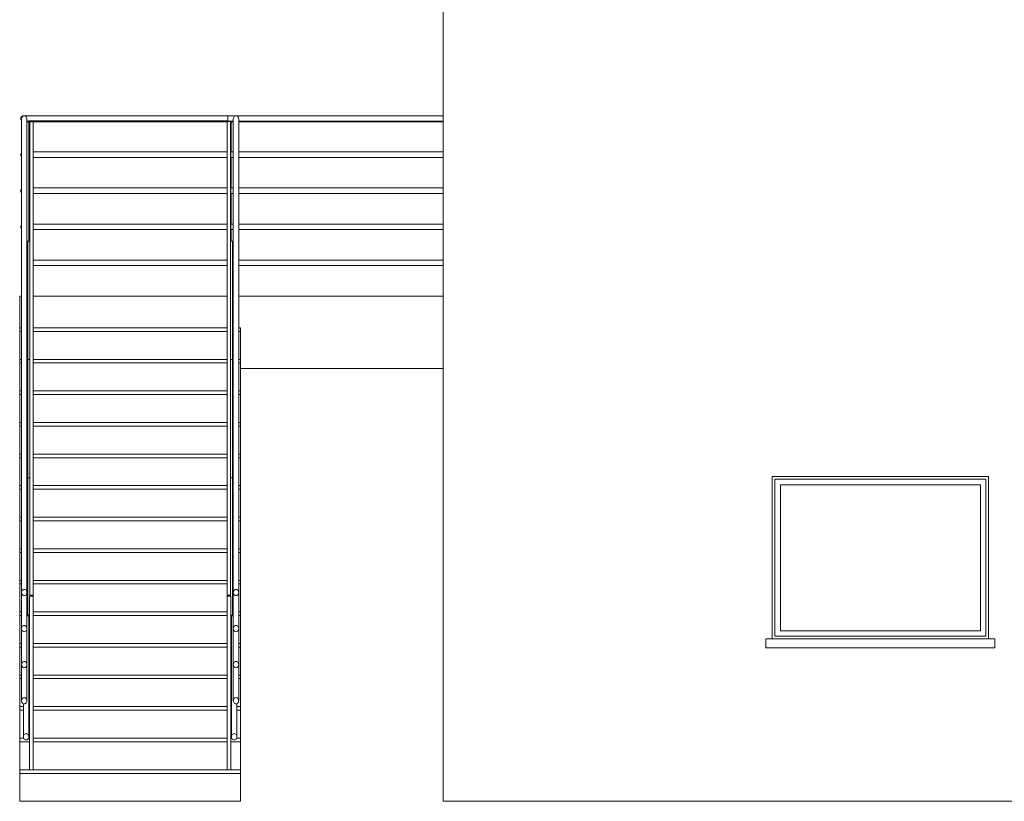
# Model space of a CAD drawing. Units: millimetres. Extents: x -9245 to -9042, y -7635 to -7510.
# Drawn here: x -9157 to -9152, y -7592 to -7587 of the extents above; entities that cross this region are included whole.
import ezdxf

# ---------------------------------------------------------------- set-up
doc = ezdxf.new("R2010")
doc.units = ezdxf.units.MM
for name, color, linetype, lineweight in [('A-FLOR-HRAL', 1, 'Continuous', 15), ('A-FLOR-OTLN', 6, 'Continuous', 15), ('A-FLOR-STRS', 2, 'Continuous', 15), ('A-GLAZ', 6, 'Continuous', 15), ('A-GLAZ-FRAM', 6, 'Continuous', 15), ('A-GLAZ-SILL', 1, 'Continuous', 15), ('A-WALL', 2, 'Continuous', 15)]:
    doc.layers.add(name, color=color, linetype=linetype, lineweight=lineweight)

# ---------------------------------------------------------------- blocks, each defined once
blk = doc.blocks.new('Ringhiera - 2 x 2 cm-V15-Nord')
at = {"layer": 'A-FLOR-HRAL'}
for p in [(10450.2, 3106.1), (10439.3, 2449.8)]:
    blk.add_line(p, (10439.3, 3106.1), dxfattribs=at)
blk = doc.blocks.new('Ringhiera - 2 x 2 cm-V16-Nord')
at = {"layer": 'A-FLOR-HRAL'}
for p in [(10450.2, 2449.8), (10439.3, 1793.6)]:
    blk.add_line(p, (10439.3, 2449.8), dxfattribs=at)
blk = doc.blocks.new('Ringhiera - 2 x 2 cm-V17-Nord')
at = {"layer": 'A-FLOR-HRAL'}
for p in [(10450.2, 1793.6), (10439.3, 1025.6)]:
    blk.add_line(p, (10439.3, 1793.6), dxfattribs=at)
blk = doc.blocks.new('Ringhiera - 2 x 2 cm-151445-Nord')
at = {"layer": 'A-FLOR-HRAL'}
blk.add_line((11565.3, 3106.1), (11565.3, 3762.3), dxfattribs=at)
blk = doc.blocks.new('Ringhiera - 2 x 2 cm-151443-Nord')
at = {"layer": 'A-FLOR-HRAL'}
for p, q in [((11545.3, 1137.3), (11565.3, 1137.3)), ((11545.3, 1137.3), (11545.3, 175)), ((11565.3, 175), (11565.3, 1137.3)), ((11565.3, 175), (11545.3, 175))]:
    blk.add_line(p, q, dxfattribs=at)
blk = doc.blocks.new('Ringhiera - Ringhiera-152087-Nord')
at = {"layer": 'A-FLOR-HRAL'}
for p, q in [((-9798.5, 3782.6), (-9798.5, 1157.6)), ((-9768.5, 1157.6), (-9768.5, 3782.6)), ((-9798.5, 1157.6), (-9798.5, 957.6)), ((-9768.5, 957.6), (-9768.5, 1157.6)), ((-9758.5, 357.6), (-9758.5, 1034.6)), ((-9798.5, 957.6), (-9798.5, 757.6)), ((-9768.5, 757.6), (-9768.5, 957.6)), ((-9798.5, 757.6), (-9798.5, 557.6)), ((-9768.5, 557.6), (-9768.5, 757.6)), ((-9788.5, 541.4), (-9788.5, 357.6))]:
    blk.add_line(p, q, dxfattribs=at)
at = {"layer": 'A-FLOR-HRAL', "flags": 128}
for points in [[(-9798.5, 3782.6), (-9798, 3787.1), (-9796.5, 3791.3), (-9794.1, 3794.9), (-9791, 3797.7), (-9787.4, 3799.4), (-9783.5, 3800), (-9779.6, 3799.4), (-9776, 3797.7), (-9772.9, 3794.9), (-9770.5, 3791.3), (-9769, 3787.1), (-9768.5, 3782.6)], [(-9768.5, 2999), (-9766, 2997.7), (-9764.3, 2996.3)], [(-9768.5, 1157.6), (-9769, 1162.1), (-9770.5, 1166.3), (-9772.9, 1169.9), (-9776, 1172.7), (-9779.6, 1174.4), (-9783.5, 1175), (-9787.4, 1174.4), (-9791, 1172.7), (-9794.1, 1169.9), (-9796.5, 1166.3), (-9798, 1162.1), (-9798.5, 1157.6)], [(-9798.5, 1157.6), (-9798, 1153.1), (-9796.5, 1149), (-9794.1, 1145.4), (-9791, 1142.6), (-9787.4, 1140.9), (-9783.5, 1140.3), (-9779.6, 1140.9), (-9776, 1142.6), (-9772.9, 1145.4), (-9770.5, 1149), (-9769, 1153.1), (-9768.5, 1157.6)], [(-9768.5, 957.6), (-9769, 962.1), (-9770.5, 966.3), (-9772.9, 969.9), (-9776, 972.7), (-9779.6, 974.4), (-9783.5, 975), (-9787.4, 974.4), (-9791, 972.7), (-9794.1, 969.9), (-9796.5, 966.3), (-9798, 962.1), (-9798.5, 957.6)], [(-9798.5, 957.6), (-9798, 953.1), (-9796.5, 949), (-9794.1, 945.4), (-9791, 942.6), (-9787.4, 940.9), (-9783.5, 940.3), (-9779.6, 940.9), (-9776, 942.6), (-9772.9, 945.4), (-9770.5, 949), (-9769, 953.1), (-9768.5, 957.6)], [(-9768.5, 757.6), (-9769, 762.1), (-9770.5, 766.3), (-9772.9, 769.9), (-9776, 772.7), (-9779.6, 774.4), (-9783.5, 775), (-9787.4, 774.4), (-9791, 772.7), (-9794.1, 769.9), (-9796.5, 766.3), (-9798, 762.1), (-9798.5, 757.6)], [(-9798.5, 757.6), (-9798, 753.1), (-9796.5, 749), (-9794.1, 745.4), (-9791, 742.6), (-9787.4, 740.9), (-9783.5, 740.3), (-9779.6, 740.9), (-9776, 742.6), (-9772.9, 745.4), (-9770.5, 749), (-9769, 753.1), (-9768.5, 757.6)], [(-9768.5, 557.6), (-9769, 562.1), (-9770.5, 566.3), (-9772.9, 569.9), (-9776, 572.7), (-9779.6, 574.4), (-9783.5, 575), (-9787.4, 574.4), (-9791, 572.7), (-9794.1, 569.9), (-9796.5, 566.3), (-9798, 562.1), (-9798.5, 557.6)], [(-9798.5, 557.6), (-9798, 553.1), (-9796.5, 549), (-9794.1, 545.4), (-9791, 542.6), (-9787.4, 540.9), (-9783.5, 540.3), (-9779.6, 540.9), (-9776, 542.6), (-9772.9, 545.4), (-9770.5, 549), (-9769, 553.1), (-9768.5, 557.6)], [(-9758.5, 357.6), (-9759, 362.1), (-9760.5, 366.3), (-9762.9, 369.9), (-9766, 372.7), (-9769.6, 374.4), (-9773.5, 375), (-9777.4, 374.4), (-9781, 372.7), (-9784.1, 369.9), (-9786.5, 366.3), (-9788, 362.1), (-9788.5, 357.6)], [(-9788.5, 357.6), (-9788, 353.1), (-9786.5, 349), (-9784.1, 345.4), (-9781, 342.6), (-9777.4, 340.9), (-9773.5, 340.3), (-9769.6, 340.9), (-9766, 342.6), (-9762.9, 345.4), (-9760.5, 349), (-9759, 353.1), (-9758.5, 357.6)]]:
    blk.add_lwpolyline(points, dxfattribs=at)
at = {"extrusion": (0, 0, -1), "zscale": -1}
for name in ['Ringhiera - 2 x 2 cm-151445-Nord', 'Ringhiera - 2 x 2 cm-151443-Nord']:
    blk.add_blockref(name, (-1810.9, 0), dxfattribs=at)
for name in ['Ringhiera - 2 x 2 cm-V15-Nord', 'Ringhiera - 2 x 2 cm-V16-Nord', 'Ringhiera - 2 x 2 cm-V17-Nord']:
    blk.add_blockref(name, (-20203.7, 0))
blk = doc.blocks.new('Ringhiera - 2 x 2 cm-151451-Nord')
at = {"layer": 'A-FLOR-HRAL'}
for p in [(11564.5, 3106.1), (11575.3, 2449.8)]:
    blk.add_line(p, (11575.3, 3106.1), dxfattribs=at)
blk = doc.blocks.new('Ringhiera - 2 x 2 cm-151449-Nord')
at = {"layer": 'A-FLOR-HRAL'}
for p in [(11564.5, 2449.8), (11575.3, 1793.6)]:
    blk.add_line(p, (11575.3, 2449.8), dxfattribs=at)
blk = doc.blocks.new('Ringhiera - 2 x 2 cm-151447-Nord')
at = {"layer": 'A-FLOR-HRAL'}
for p in [(11564.5, 1793.6), (11575.3, 1025.6)]:
    blk.add_line(p, (11575.3, 1793.6), dxfattribs=at)
blk = doc.blocks.new('Ringhiera - Ringhiera-152091-Nord')
at = {"layer": 'A-FLOR-HRAL'}
for p, q in [((-8624.3, 3782.6), (-8624.3, 1157.6)), ((-8594.3, 1157.6), (-8594.3, 3782.6)), ((-8624.3, 1157.6), (-8624.3, 957.6)), ((-8594.3, 957.6), (-8594.3, 1157.6)), ((-8634.3, 1034.6), (-8634.3, 357.6)), ((-8624.3, 957.6), (-8624.3, 757.6)), ((-8594.3, 757.6), (-8594.3, 957.6)), ((-8624.3, 757.6), (-8624.3, 557.6)), ((-8594.3, 557.6), (-8594.3, 757.6)), ((-8604.3, 357.6), (-8604.3, 541.4))]:
    blk.add_line(p, q, dxfattribs=at)
at = {"layer": 'A-FLOR-HRAL', "flags": 128}
for points in [[(-8624.3, 3782.6), (-8623.7, 3787.1), (-8622.2, 3791.3), (-8619.9, 3794.9), (-8616.8, 3797.7), (-8613.1, 3799.4), (-8609.3, 3800), (-8605.4, 3799.4), (-8601.8, 3797.7), (-8598.6, 3794.9), (-8596.3, 3791.3), (-8594.8, 3787.1), (-8594.3, 3782.6)], [(-8628.5, 2996.3), (-8626.8, 2997.7), (-8624.3, 2999)], [(-8594.3, 1157.6), (-8594.8, 1162.1), (-8596.3, 1166.3), (-8598.6, 1169.9), (-8601.8, 1172.7), (-8605.4, 1174.4), (-8609.3, 1175), (-8613.1, 1174.4), (-8616.8, 1172.7), (-8619.9, 1169.9), (-8622.2, 1166.3), (-8623.7, 1162.1), (-8624.3, 1157.6)], [(-8624.3, 1157.6), (-8623.7, 1153.1), (-8622.2, 1149), (-8619.9, 1145.4), (-8616.8, 1142.6), (-8613.1, 1140.9), (-8609.3, 1140.3), (-8605.4, 1140.9), (-8601.8, 1142.6), (-8598.6, 1145.4), (-8596.3, 1149), (-8594.8, 1153.1), (-8594.3, 1157.6)], [(-8594.3, 957.6), (-8594.8, 962.1), (-8596.3, 966.3), (-8598.6, 969.9), (-8601.8, 972.7), (-8605.4, 974.4), (-8609.3, 975), (-8613.1, 974.4), (-8616.8, 972.7), (-8619.9, 969.9), (-8622.2, 966.3), (-8623.7, 962.1), (-8624.3, 957.6)], [(-8624.3, 957.6), (-8623.7, 953.1), (-8622.2, 949), (-8619.9, 945.4), (-8616.8, 942.6), (-8613.1, 940.9), (-8609.3, 940.3), (-8605.4, 940.9), (-8601.8, 942.6), (-8598.6, 945.4), (-8596.3, 949), (-8594.8, 953.1), (-8594.3, 957.6)], [(-8594.3, 757.6), (-8594.8, 762.1), (-8596.3, 766.3), (-8598.6, 769.9), (-8601.8, 772.7), (-8605.4, 774.4), (-8609.3, 775), (-8613.1, 774.4), (-8616.8, 772.7), (-8619.9, 769.9), (-8622.2, 766.3), (-8623.7, 762.1), (-8624.3, 757.6)], [(-8624.3, 757.6), (-8623.7, 753.1), (-8622.2, 749), (-8619.9, 745.4), (-8616.8, 742.6), (-8613.1, 740.9), (-8609.3, 740.3), (-8605.4, 740.9), (-8601.8, 742.6), (-8598.6, 745.4), (-8596.3, 749), (-8594.8, 753.1), (-8594.3, 757.6)], [(-8594.3, 557.6), (-8594.8, 562.1), (-8596.3, 566.3), (-8598.6, 569.9), (-8601.8, 572.7), (-8605.4, 574.4), (-8609.3, 575), (-8613.1, 574.4), (-8616.8, 572.7), (-8619.9, 569.9), (-8622.2, 566.3), (-8623.7, 562.1), (-8624.3, 557.6)], [(-8624.3, 557.6), (-8623.7, 553.1), (-8622.2, 549), (-8619.9, 545.4), (-8616.8, 542.6), (-8613.1, 540.9), (-8609.3, 540.3), (-8605.4, 540.9), (-8601.8, 542.6), (-8598.6, 545.4), (-8596.3, 549), (-8594.8, 553.1), (-8594.3, 557.6)], [(-8604.3, 357.6), (-8604.8, 362.1), (-8606.3, 366.3), (-8608.6, 369.9), (-8611.8, 372.7), (-8615.4, 374.4), (-8619.3, 375), (-8623.1, 374.4), (-8626.8, 372.7), (-8629.9, 369.9), (-8632.2, 366.3), (-8633.7, 362.1), (-8634.3, 357.6)], [(-8634.3, 357.6), (-8633.7, 353.1), (-8632.2, 349), (-8629.9, 345.4), (-8626.8, 342.6), (-8623.1, 340.9), (-8619.3, 340.3), (-8615.4, 340.9), (-8611.8, 342.6), (-8608.6, 345.4), (-8606.3, 349), (-8604.8, 353.1), (-8604.3, 357.6)]]:
    blk.add_lwpolyline(points, dxfattribs=at)
for name in ['Ringhiera - 2 x 2 cm-151445-Nord', 'Ringhiera - 2 x 2 cm-151451-Nord', 'Ringhiera - 2 x 2 cm-151449-Nord', 'Ringhiera - 2 x 2 cm-151447-Nord', 'Ringhiera - 2 x 2 cm-151443-Nord']:
    blk.add_blockref(name, (-20203.7, 0))
blk = doc.blocks.new('Tipo di corrente superiore -  5-152107-Nord')
at = {"layer": 'A-FLOR-HRAL'}
for p, q in [((-9753.5, 3768.1), (-9733.5, 3768.1)), ((-9733.5, 3768.1), (-9733.5, 1143.1)), ((-9753.5, 1143.1), (-9753.5, 3766.2)), ((-9753.5, 1143.1), (-9753.5, 1137.3)), ((-9733.5, 1143.1), (-9753.5, 1143.1)), ((-9733.5, 1137.3), (-9733.5, 1143.1))]:
    blk.add_line(p, q, dxfattribs=at)
blk = doc.blocks.new('Tipo di corrente superiore -  10-152118-Nord')
at = {"layer": 'A-FLOR-HRAL'}
for p, q in [((-8659.2, 3768.1), (-8639.2, 3768.1)), ((-8659.2, 1143.1), (-8659.2, 3768.1)), ((-8639.2, 3768.1), (-8639.2, 1143.1)), ((-8659.2, 1143.1), (-8659.2, 1137.3)), ((-8639.2, 1143.1), (-8659.2, 1143.1)), ((-8639.2, 1137.3), (-8639.2, 1143.1))]:
    blk.add_line(p, q, dxfattribs=at)
blk = doc.blocks.new('Ringhiera - 2 x 2 cm-V20-Nord')
at = {"layer": 'A-FLOR-HRAL'}
for p, q in [((-8636.9, 3600), (-8636.9, 3767.4)), ((-8636.9, 3400.3), (-8636.9, 3570)), ((-8636.9, 3200), (-8636.9, 3370)), ((-8636.9, 3106.1), (-8636.9, 3170))]:
    blk.add_line(p, q, dxfattribs=at)
blk = doc.blocks.new('Ringhiera - 2 x 2 cm-V21-Nord')
at = {"layer": 'A-FLOR-HRAL'}
blk.add_line((-9758.5, 3767.4), (-9768.5, 3767.4), dxfattribs=at)
blk = doc.blocks.new('Ringhiera - 2 x 2 cm-V22-Nord')
at = {"layer": 'A-FLOR-HRAL'}
for p, q in [((-9738.5, 3767.4), (-9758.5, 3767.4)), ((-9758.5, 3106.1), (-9758.5, 3767.4)), ((-9738.5, 3767.4), (-9738.5, 3766.2))]:
    blk.add_line(p, q, dxfattribs=at)
blk = doc.blocks.new('Ringhiera - Ringhiera-152535-Nord')
at = {"layer": 'A-FLOR-HRAL'}
for p, q in [((-8654.9, 3800), (-9673.9, 3800)), ((-8659.2, 3600), (-9673.9, 3600)), ((-9673.9, 3570), (-8659.2, 3570)), ((-8659.2, 3400), (-9673.9, 3400)), ((-9673.9, 3370), (-8659.2, 3370)), ((-8659.2, 3200), (-9673.9, 3200)), ((-9673.9, 3170), (-8659.2, 3170)), ((-8659.2, 3000), (-9673.4, 3000)), ((-9673.4, 2970), (-8659.2, 2970))]:
    blk.add_line(p, q, dxfattribs=at)
at = {"layer": 'A-FLOR-HRAL', "flags": 128}
for points in [[(-9802.6, 3785.6), (-9802.6, 3786.2), (-9802.5, 3786.8), (-9802.4, 3787.4), (-9802.3, 3788), (-9802.2, 3788.6), (-9802.1, 3789.1), (-9801.9, 3789.7), (-9801.7, 3790.3), (-9801.5, 3790.8), (-9801.2, 3791.4), (-9800.9, 3791.9)], [(-9798.8, 3775), (-9799.2, 3775.4), (-9799.6, 3775.9), (-9799.9, 3776.4), (-9800.3, 3776.9), (-9800.6, 3777.4), (-9800.9, 3777.9), (-9801.1, 3778.5), (-9801.4, 3779), (-9801.6, 3779.6), (-9801.8, 3780.1)], [(-9797.6, 3796.2), (-9797.2, 3796.6), (-9796.7, 3796.9), (-9796.2, 3797.3), (-9795.7, 3797.6), (-9795.2, 3797.9), (-9794.7, 3798.2), (-9794.2, 3798.5), (-9793.6, 3798.8), (-9793.1, 3799), (-9792.5, 3799.2)], [(-9791.4, 3799.5), (-9790.8, 3799.7), (-9790.2, 3799.8), (-9789.6, 3799.9), (-9789, 3799.9), (-9788.4, 3800), (-9787.8, 3800), (-9787.6, 3800)], [(-9787.6, 3800), (-9787.5, 3800), (-9787.3, 3800), (-9786.8, 3800), (-9786.1, 3800)], [(-9784.2, 3800), (-9783, 3800), (-9781.5, 3800), (-9779.9, 3800), (-9778.2, 3800), (-9776.2, 3800), (-9774.1, 3800), (-9771.8, 3800), (-9769.3, 3800), (-9766.7, 3800), (-9763.9, 3800), (-9760.9, 3800), (-9757.9, 3800), (-9754.6, 3800), (-9751.2, 3800), (-9747.7, 3800), (-9744.1, 3800), (-9740.3, 3800), (-9736.5, 3800), (-9732.5, 3800), (-9728.4, 3800), (-9724.2, 3800), (-9719.9, 3800), (-9715.6, 3800), (-9711.1, 3800), (-9706.6, 3800), (-9702, 3800), (-9697.4, 3800), (-9692.7, 3800), (-9688, 3800), (-9683.3, 3800), (-9678.5, 3800), (-9673.9, 3800)], [(-9758, 3770), (-9761.1, 3770), (-9764, 3770), (-9766.8, 3770), (-9768.5, 3770)], [(-9802.6, 3585.6), (-9802.6, 3586.2), (-9802.5, 3586.8), (-9802.4, 3587.4), (-9802.3, 3588), (-9802.2, 3588.6), (-9802.1, 3589.1), (-9801.9, 3589.7), (-9801.7, 3590.3), (-9801.5, 3590.8), (-9801.2, 3591.4), (-9800.9, 3591.9)], [(-9798.8, 3575), (-9799.2, 3575.4), (-9799.6, 3575.9), (-9799.9, 3576.4), (-9800.3, 3576.9), (-9800.6, 3577.4), (-9800.9, 3577.9), (-9801.1, 3578.5), (-9801.4, 3579), (-9801.6, 3579.6), (-9801.8, 3580.1)], [(-9673.9, 3570), (-9678.7, 3570), (-9683.5, 3570), (-9688.2, 3570), (-9692.9, 3570), (-9697.6, 3570), (-9702.2, 3570), (-9706.8, 3570), (-9711.3, 3570), (-9715.7, 3570), (-9720.1, 3570), (-9724.4, 3570), (-9728.5, 3570), (-9732.6, 3570)], [(-9732.5, 3600), (-9728.4, 3600), (-9724.2, 3600), (-9719.9, 3600), (-9715.6, 3600), (-9711.1, 3600), (-9706.6, 3600), (-9702, 3600), (-9697.4, 3600), (-9692.7, 3600), (-9688, 3600), (-9683.3, 3600), (-9678.5, 3600), (-9673.9, 3600)], [(-9802.6, 3385.6), (-9802.6, 3386.2), (-9802.5, 3386.8), (-9802.4, 3387.4), (-9802.3, 3388), (-9802.2, 3388.6), (-9802.1, 3389.1), (-9801.9, 3389.7), (-9801.7, 3390.3), (-9801.5, 3390.8), (-9801.2, 3391.4), (-9800.9, 3391.9)], [(-9732.5, 3400), (-9728.4, 3400), (-9724.2, 3400), (-9719.9, 3400), (-9715.6, 3400), (-9711.1, 3400), (-9706.6, 3400), (-9702, 3400), (-9697.4, 3400), (-9692.7, 3400), (-9688, 3400), (-9683.3, 3400), (-9678.5, 3400), (-9673.9, 3400)], [(-9798.8, 3375), (-9799.2, 3375.4), (-9799.6, 3375.9), (-9799.9, 3376.4), (-9800.3, 3376.9), (-9800.6, 3377.4), (-9800.9, 3377.9), (-9801.1, 3378.5), (-9801.4, 3379), (-9801.6, 3379.6), (-9801.8, 3380.1)], [(-9673.9, 3370), (-9678.7, 3370), (-9683.5, 3370), (-9688.2, 3370), (-9692.9, 3370), (-9697.6, 3370), (-9702.2, 3370), (-9706.8, 3370), (-9711.3, 3370), (-9715.7, 3370), (-9720.1, 3370), (-9724.4, 3370), (-9728.5, 3370), (-9732.6, 3370)], [(-9802.6, 3185.6), (-9802.6, 3186.2), (-9802.5, 3186.8), (-9802.4, 3187.4), (-9802.3, 3188), (-9802.2, 3188.6), (-9802.1, 3189.1), (-9801.9, 3189.7), (-9801.7, 3190.3), (-9801.5, 3190.8), (-9801.2, 3191.4), (-9800.9, 3191.9)], [(-9798.8, 3175), (-9799.2, 3175.4), (-9799.6, 3175.9), (-9799.9, 3176.4), (-9800.3, 3176.9), (-9800.6, 3177.4), (-9800.9, 3177.9), (-9801.1, 3178.5), (-9801.4, 3179), (-9801.6, 3179.6), (-9801.8, 3180.1)], [(-9673.9, 3170), (-9678.7, 3170), (-9683.5, 3170), (-9688.2, 3170), (-9692.9, 3170), (-9697.6, 3170), (-9702.2, 3170), (-9706.8, 3170), (-9711.3, 3170), (-9715.7, 3170), (-9720.1, 3170), (-9724.4, 3170), (-9728.5, 3170), (-9732.6, 3170)], [(-9732.5, 3200), (-9728.4, 3200), (-9724.2, 3200), (-9719.9, 3200), (-9715.6, 3200), (-9711.1, 3200), (-9706.6, 3200), (-9702, 3200), (-9697.4, 3200), (-9692.7, 3200), (-9688, 3200), (-9683.3, 3200), (-9678.5, 3200), (-9673.9, 3200)], [(-9733.5, 3000), (-9730.7, 3000), (-9727.1, 3000), (-9723.3, 3000), (-9719.5, 3000), (-9715.6, 3000), (-9711.6, 3000), (-9707.5, 3000), (-9703.4, 3000), (-9699.2, 3000), (-9694.9, 3000), (-9690.7, 3000), (-9686.3, 3000), (-9682, 3000), (-9677.6, 3000), (-9673.4, 3000)], [(-9673.4, 2970), (-9677.8, 2970), (-9682.2, 2970), (-9686.5, 2970), (-9690.8, 2970), (-9695.1, 2970), (-9699.3, 2970), (-9703.5, 2970), (-9707.7, 2970), (-9711.7, 2970), (-9715.7, 2970), (-9719.6, 2970), (-9723.5, 2970), (-9727.2, 2970), (-9730.9, 2970), (-9733.5, 2970)]]:
    blk.add_lwpolyline(points, dxfattribs=at)
at = {"layer": 'A-FLOR-HRAL'}
for centre, start, end in [((-9787.6, 3785), 81.4157, 180), ((-9787.6, 3785), 180, 218.4802), ((-9787.6, 3585), 136.359, 180), ((-9787.6, 3585), 180, 218.4802), ((-9787.6, 3385), 136.359, 180), ((-9787.6, 3385), 180, 218.4802), ((-9787.6, 3185), 136.359, 180), ((-9787.6, 3185), 180, 223.6663)]:
    blk.add_arc(centre, 15, start, end, dxfattribs=at)
for name in ['Ringhiera - 2 x 2 cm-V21-Nord', 'Ringhiera - 2 x 2 cm-V22-Nord', 'Ringhiera - 2 x 2 cm-V20-Nord']:
    blk.add_blockref(name, (0, 0))
blk = doc.blocks.new('Tipo di corrente superiore -  11-152547-Nord')
at = {"layer": 'A-FLOR-HRAL'}
for p, q in [((-9757.6, 3772.4), (-9757.6, 3767.4)), ((-9737.6, 3772.4), (-9757.6, 3772.4)), ((-9737.6, 3767.4), (-9737.6, 3772.4)), ((-9671.3, 3772.4), (-9737.6, 3772.4)), ((-9671.3, 3767.4), (-9732.6, 3767.4)), ((-8654.9, 3772.4), (-9671.3, 3772.4)), ((-8659.2, 3767.4), (-9671.3, 3767.4))]:
    blk.add_line(p, q, dxfattribs=at)
blk = doc.blocks.new('Ringhiera - 2 x 2 cm-V23-Nord')
at = {"layer": 'A-FLOR-HRAL'}
for p, q in [((-8638.1, 3600), (-8638.1, 3767.4)), ((-8638.1, 3400.3), (-8638.1, 3570)), ((-8638.1, 3200), (-8638.1, 3370)), ((-8638.1, 3106.1), (-8638.1, 3170))]:
    blk.add_line(p, q, dxfattribs=at)
blk = doc.blocks.new('Ringhiera - Ringhiera-152562-Nord')
at = {"layer": 'A-FLOR-HRAL'}
for p, q in [((-7460.6, 3800), (-8654.9, 3800)), ((-8654.9, 3785), (-8654.9, 3800)), ((-8654.9, 3770), (-8654.9, 3785)), ((-8654.9, 3770), (-8624.3, 3770)), ((-8594.3, 3770), (-7460.6, 3770)), ((-8624.2, 3600), (-8638.4, 3600)), ((-8638.4, 3570), (-8624.3, 3570)), ((-7460.6, 3600), (-8594.3, 3600)), ((-8594.3, 3570), (-7460.6, 3570)), ((-8624.2, 3400), (-8638.4, 3400)), ((-7460.6, 3400), (-8594.3, 3400)), ((-8638.4, 3370), (-8624.3, 3370)), ((-8594.3, 3370), (-7460.6, 3370)), ((-8624.2, 3200), (-8638.4, 3200)), ((-8638.4, 3170), (-8624.3, 3170)), ((-7460.6, 3200), (-8594.3, 3200)), ((-8594.3, 3170), (-7460.6, 3170)), ((-8624.2, 3000), (-8628.4, 3000)), ((-7460.6, 3000), (-8594.3, 3000)), ((-8594.3, 2970), (-7460.6, 2970))]:
    blk.add_line(p, q, dxfattribs=at)
blk.add_blockref('Ringhiera - 2 x 2 cm-V23-Nord', (0, 0))
blk = doc.blocks.new('Tipo di corrente superiore -  12-152567-Nord')
at = {"layer": 'A-FLOR-HRAL'}
for p, q in [((-8654.9, 3768.1), (-8654.9, 3770)), ((-8624.3, 3767.4), (-8638.1, 3767.4)), ((-7460.6, 3767.4), (-8594.3, 3767.4))]:
    blk.add_line(p, q, dxfattribs=at)
blk = doc.blocks.new('Finestra - 1 Anta - 120x90 cm 2-160206-Nord')
at = {"layer": 'A-GLAZ-FRAM'}
for p, q in [((-3595.6, 1785), (-3595.6, 915)), ((-3595.6, 1785), (-2425.6, 1785)), ((-3565.6, 1755), (-3565.6, 945)), ((-3565.6, 1755), (-2455.6, 1755)), ((-2455.6, 945), (-2455.6, 1755)), ((-2425.6, 915), (-2425.6, 1785)), ((-3565.6, 945), (-2455.6, 945)), ((-3595.6, 915), (-2425.6, 915))]:
    blk.add_line(p, q, dxfattribs=at)
at = {"layer": 'A-GLAZ-SILL'}
for p, q in [((-3645.6, 900), (-2375.6, 900)), ((-3645.6, 900), (-3645.6, 850)), ((-2375.6, 900), (-2375.6, 850)), ((-2375.6, 850), (-3645.6, 850))]:
    blk.add_line(p, q, dxfattribs=at)

msp = doc.modelspace()

# ---------------------------------------------------------------- linework, layer by layer
at = {"layer": 'A-FLOR-OTLN'}
for p, q in [((-9156.9858, -7588.9178), (-9156.9753, -7588.9178)), ((-9156.9858, -7588.9178), (-9156.9858, -7589.0928)), ((-9156.9104, -7588.9178), (-9155.8361, -7588.9178)), ((-9155.7712, -7588.9178), (-9154.6375, -7588.9178)), ((-9154.6375, -7589.3178), (-9155.7608, -7589.3178))]:
    msp.add_line(p, q, dxfattribs=at)
at = {"layer": 'A-FLOR-STRS'}
for p, q in [((-9156.9753, -7589.0928), (-9156.9858, -7589.0928)), ((-9156.9858, -7589.1128), (-9156.9858, -7589.0928)), ((-9156.9858, -7589.1128), (-9156.9753, -7589.1128)), ((-9156.9858, -7589.2678), (-9156.9858, -7589.1128)), ((-9156.9753, -7589.1128), (-9156.9858, -7589.1128)), ((-9155.8361, -7589.0928), (-9156.9104, -7589.0928)), ((-9156.9104, -7589.1128), (-9155.8361, -7589.1128)), ((-9155.8361, -7589.1128), (-9156.9104, -7589.1128)), ((-9155.7608, -7589.0928), (-9155.7713, -7589.0928)), ((-9155.7713, -7589.1128), (-9155.7608, -7589.1128)), ((-9155.7608, -7589.1128), (-9155.7713, -7589.1128)), ((-9155.7608, -7589.0928), (-9155.7608, -7589.1128)), ((-9155.7608, -7589.1128), (-9155.7608, -7589.2678)), ((-9156.9754, -7589.2678), (-9156.9858, -7589.2678)), ((-9156.9858, -7589.2878), (-9156.9858, -7589.2678)), ((-9156.9858, -7589.2878), (-9156.9754, -7589.2878)), ((-9156.9858, -7589.4428), (-9156.9858, -7589.2878)), ((-9156.9754, -7589.2878), (-9156.9858, -7589.2878)), ((-9155.8361, -7589.2678), (-9156.9104, -7589.2678)), ((-9156.9104, -7589.2878), (-9155.8361, -7589.2878)), ((-9155.8361, -7589.2878), (-9156.9104, -7589.2878)), ((-9155.7608, -7589.2678), (-9155.7712, -7589.2678)), ((-9155.7712, -7589.2878), (-9155.7608, -7589.2878)), ((-9155.7608, -7589.2878), (-9155.7712, -7589.2878)), ((-9155.7608, -7589.2678), (-9155.7608, -7589.2878)), ((-9155.7608, -7589.2878), (-9155.7608, -7589.4428)), ((-9156.9754, -7589.4428), (-9156.9858, -7589.4428)), ((-9156.9858, -7589.4628), (-9156.9858, -7589.4428)), ((-9155.8361, -7589.4428), (-9156.9104, -7589.4428)), ((-9155.7608, -7589.4428), (-9155.7712, -7589.4428)), ((-9155.7608, -7589.4428), (-9155.7608, -7589.4628)), ((-9156.9858, -7589.4628), (-9156.9754, -7589.4628)), ((-9156.9858, -7589.6178), (-9156.9858, -7589.4628)), ((-9156.9754, -7589.4628), (-9156.9858, -7589.4628)), ((-9156.9104, -7589.4628), (-9155.8361, -7589.4628)), ((-9155.8361, -7589.4628), (-9156.9104, -7589.4628)), ((-9155.7712, -7589.4628), (-9155.7608, -7589.4628)), ((-9155.7608, -7589.4628), (-9155.7712, -7589.4628)), ((-9155.7608, -7589.4628), (-9155.7608, -7589.6178)), ((-9156.9754, -7589.6178), (-9156.9858, -7589.6178)), ((-9156.9858, -7589.6378), (-9156.9858, -7589.6178)), ((-9155.8361, -7589.6178), (-9156.9104, -7589.6178)), ((-9155.7608, -7589.6178), (-9155.7712, -7589.6178)), ((-9155.7608, -7589.6178), (-9155.7608, -7589.6378)), ((-9156.9858, -7589.6378), (-9156.9754, -7589.6378)), ((-9156.9858, -7589.7928), (-9156.9858, -7589.6378)), ((-9156.9754, -7589.6378), (-9156.9858, -7589.6378)), ((-9156.9104, -7589.6378), (-9155.8361, -7589.6378)), ((-9155.8361, -7589.6378), (-9156.9104, -7589.6378)), ((-9155.7712, -7589.6378), (-9155.7608, -7589.6378)), ((-9155.7608, -7589.6378), (-9155.7712, -7589.6378)), ((-9155.7608, -7589.6378), (-9155.7608, -7589.7928)), ((-9156.9754, -7589.7928), (-9156.9858, -7589.7928)), ((-9156.9858, -7589.8128), (-9156.9858, -7589.7928)), ((-9156.9858, -7589.8128), (-9156.9754, -7589.8128)), ((-9156.9858, -7589.9678), (-9156.9858, -7589.8128)), ((-9156.9754, -7589.8128), (-9156.9858, -7589.8128)), ((-9155.8361, -7589.7928), (-9156.9104, -7589.7928)), ((-9156.9104, -7589.8128), (-9155.8361, -7589.8128)), ((-9155.8361, -7589.8128), (-9156.9104, -7589.8128)), ((-9155.7608, -7589.7928), (-9155.7712, -7589.7928)), ((-9155.7712, -7589.8128), (-9155.7608, -7589.8128)), ((-9155.7608, -7589.8128), (-9155.7712, -7589.8128)), ((-9155.7608, -7589.7928), (-9155.7608, -7589.8128)), ((-9155.7608, -7589.8128), (-9155.7608, -7589.9678)), ((-9156.9754, -7589.9678), (-9156.9858, -7589.9678)), ((-9156.9858, -7589.9878), (-9156.9858, -7589.9678)), ((-9156.9858, -7589.9878), (-9156.9754, -7589.9878)), ((-9156.9858, -7590.1428), (-9156.9858, -7589.9878)), ((-9156.9754, -7589.9878), (-9156.9858, -7589.9878)), ((-9155.8361, -7589.9678), (-9156.9104, -7589.9678)), ((-9156.9104, -7589.9878), (-9155.8361, -7589.9878)), ((-9155.8361, -7589.9878), (-9156.9104, -7589.9878)), ((-9155.7608, -7589.9678), (-9155.7712, -7589.9678)), ((-9155.7712, -7589.9878), (-9155.7608, -7589.9878)), ((-9155.7608, -7589.9878), (-9155.7712, -7589.9878)), ((-9155.7608, -7589.9678), (-9155.7608, -7589.9878)), ((-9155.7608, -7589.9878), (-9155.7608, -7590.1428)), ((-9156.9754, -7590.1428), (-9156.9858, -7590.1428)), ((-9156.9858, -7590.1628), (-9156.9858, -7590.1428)), ((-9156.9858, -7590.1628), (-9156.9754, -7590.1628)), ((-9156.9858, -7590.3178), (-9156.9858, -7590.1628)), ((-9156.9754, -7590.1628), (-9156.9858, -7590.1628)), ((-9155.8361, -7590.1428), (-9156.9104, -7590.1428)), ((-9156.9104, -7590.1628), (-9155.8361, -7590.1628)), ((-9155.8361, -7590.1628), (-9156.9104, -7590.1628)), ((-9155.7608, -7590.1428), (-9155.7712, -7590.1428)), ((-9155.7712, -7590.1628), (-9155.7608, -7590.1628)), ((-9155.7608, -7590.1628), (-9155.7712, -7590.1628)), ((-9155.7608, -7590.1428), (-9155.7608, -7590.1628)), ((-9155.7608, -7590.1628), (-9155.7608, -7590.3178)), ((-9156.9754, -7590.3178), (-9156.9858, -7590.3178)), ((-9156.9858, -7590.3378), (-9156.9858, -7590.3178)), ((-9155.8361, -7590.3178), (-9156.9104, -7590.3178)), ((-9155.7608, -7590.3178), (-9155.7712, -7590.3178)), ((-9155.7608, -7590.3178), (-9155.7608, -7590.3378)), ((-9156.9858, -7590.3378), (-9156.9754, -7590.3378)), ((-9156.9858, -7590.4927), (-9156.9858, -7590.3378)), ((-9156.9754, -7590.3378), (-9156.9858, -7590.3378)), ((-9156.9104, -7590.3378), (-9155.8361, -7590.3378)), ((-9155.8361, -7590.3378), (-9156.9104, -7590.3378)), ((-9155.7712, -7590.3378), (-9155.7608, -7590.3378)), ((-9155.7608, -7590.3378), (-9155.7712, -7590.3378)), ((-9155.7608, -7590.3378), (-9155.7608, -7590.4927)), ((-9156.9754, -7590.4928), (-9156.9858, -7590.4928)), ((-9156.9858, -7590.5128), (-9156.9858, -7590.4928)), ((-9156.9858, -7590.5128), (-9156.9754, -7590.5128)), ((-9156.9858, -7590.6678), (-9156.9858, -7590.5128)), ((-9156.9754, -7590.5128), (-9156.9858, -7590.5128)), ((-9155.8361, -7590.4928), (-9156.9104, -7590.4928)), ((-9156.9104, -7590.5128), (-9155.8361, -7590.5128)), ((-9155.8361, -7590.5128), (-9156.9104, -7590.5128)), ((-9155.7608, -7590.4928), (-9155.7712, -7590.4928)), ((-9155.7712, -7590.5128), (-9155.7608, -7590.5128)), ((-9155.7608, -7590.5128), (-9155.7712, -7590.5128)), ((-9155.7608, -7590.4928), (-9155.7608, -7590.5128)), ((-9155.7608, -7590.5128), (-9155.7608, -7590.6678)), ((-9156.9754, -7590.6678), (-9156.9858, -7590.6678)), ((-9156.9858, -7590.6878), (-9156.9858, -7590.6678)), ((-9156.9858, -7590.6878), (-9156.9754, -7590.6878)), ((-9156.9858, -7590.8428), (-9156.9858, -7590.6878)), ((-9156.9754, -7590.6878), (-9156.9858, -7590.6878)), ((-9155.8353, -7590.6678), (-9156.9113, -7590.6678)), ((-9156.9113, -7590.6878), (-9155.8353, -7590.6878)), ((-9155.8353, -7590.6878), (-9156.9113, -7590.6878)), ((-9155.7608, -7590.6678), (-9155.7712, -7590.6678)), ((-9155.7712, -7590.6878), (-9155.7608, -7590.6878)), ((-9155.7608, -7590.6878), (-9155.7712, -7590.6878)), ((-9155.7608, -7590.6678), (-9155.7608, -7590.6878)), ((-9155.7608, -7590.6878), (-9155.7608, -7590.8428)), ((-9156.9754, -7590.8428), (-9156.9858, -7590.8428)), ((-9156.9858, -7590.8628), (-9156.9858, -7590.8428)), ((-9156.9858, -7590.8628), (-9156.9754, -7590.8628)), ((-9156.9858, -7591.0178), (-9156.9858, -7590.8628)), ((-9156.9754, -7590.8628), (-9156.9858, -7590.8628)), ((-9155.8353, -7590.8428), (-9156.9113, -7590.8428)), ((-9156.9113, -7590.8628), (-9155.8353, -7590.8628)), ((-9155.8353, -7590.8628), (-9156.9113, -7590.8628)), ((-9155.7608, -7590.8428), (-9155.7712, -7590.8428)), ((-9155.7712, -7590.8628), (-9155.7608, -7590.8628)), ((-9155.7608, -7590.8628), (-9155.7712, -7590.8628)), ((-9155.7608, -7590.8428), (-9155.7608, -7590.8628)), ((-9155.7608, -7590.8628), (-9155.7608, -7591.0178)), ((-9156.9754, -7591.0178), (-9156.9858, -7591.0178)), ((-9156.9858, -7591.0378), (-9156.9858, -7591.0178)), ((-9156.9858, -7591.0378), (-9156.9754, -7591.0378)), ((-9156.9858, -7591.1928), (-9156.9858, -7591.0378)), ((-9156.9754, -7591.0378), (-9156.9858, -7591.0378)), ((-9156.9313, -7591.0178), (-9156.9354, -7591.0178)), ((-9156.9354, -7591.0378), (-9156.9313, -7591.0378)), ((-9156.9313, -7591.0378), (-9156.9354, -7591.0378)), ((-9155.8353, -7591.0178), (-9156.9113, -7591.0178)), ((-9156.9113, -7591.0378), (-9155.8353, -7591.0378)), ((-9155.8353, -7591.0378), (-9156.9113, -7591.0378)), ((-9155.8112, -7591.0178), (-9155.8153, -7591.0178)), ((-9155.8153, -7591.0378), (-9155.8112, -7591.0378)), ((-9155.8112, -7591.0378), (-9155.8153, -7591.0378)), ((-9155.7608, -7591.0178), (-9155.7712, -7591.0178)), ((-9155.7712, -7591.0378), (-9155.7608, -7591.0378)), ((-9155.7608, -7591.0378), (-9155.7712, -7591.0378)), ((-9155.7608, -7591.0178), (-9155.7608, -7591.0378)), ((-9155.7608, -7591.0378), (-9155.7608, -7591.1928)), ((-9156.9654, -7591.1928), (-9156.9858, -7591.1928)), ((-9156.9858, -7591.2128), (-9156.9858, -7591.1928)), ((-9156.9313, -7591.1928), (-9156.9354, -7591.1928)), ((-9155.8353, -7591.1928), (-9156.9113, -7591.1928)), ((-9155.8112, -7591.1928), (-9155.8153, -7591.1928)), ((-9155.7608, -7591.1928), (-9155.7812, -7591.1928)), ((-9155.7608, -7591.1928), (-9155.7608, -7591.2128)), ((-9156.9858, -7591.2128), (-9156.9654, -7591.2128)), ((-9156.9858, -7591.3678), (-9156.9858, -7591.2128)), ((-9156.9654, -7591.2128), (-9156.9858, -7591.2128)), ((-9156.9354, -7591.2128), (-9156.9313, -7591.2128)), ((-9156.9313, -7591.2128), (-9156.9354, -7591.2128)), ((-9156.9113, -7591.2128), (-9155.8353, -7591.2128)), ((-9155.8353, -7591.2128), (-9156.9113, -7591.2128)), ((-9155.8153, -7591.2128), (-9155.8112, -7591.2128)), ((-9155.8112, -7591.2128), (-9155.8153, -7591.2128)), ((-9155.7812, -7591.2128), (-9155.7608, -7591.2128)), ((-9155.7608, -7591.2128), (-9155.7812, -7591.2128)), ((-9155.7608, -7591.2128), (-9155.7608, -7591.3678)), ((-9156.9638, -7591.3678), (-9156.9858, -7591.3678)), ((-9156.9858, -7591.3878), (-9156.9858, -7591.3678)), ((-9156.9858, -7591.3878), (-9156.9313, -7591.3878)), ((-9156.9858, -7591.5428), (-9156.9858, -7591.3878)), ((-9156.9313, -7591.3878), (-9156.9858, -7591.3878)), ((-9156.9313, -7591.3678), (-9156.937, -7591.3678)), ((-9155.8353, -7591.3678), (-9156.9113, -7591.3678)), ((-9156.9113, -7591.3878), (-9155.8353, -7591.3878)), ((-9155.8353, -7591.3878), (-9156.9113, -7591.3878)), ((-9155.8095, -7591.3678), (-9155.8153, -7591.3678)), ((-9155.8153, -7591.3878), (-9155.7608, -7591.3878)), ((-9155.7608, -7591.3878), (-9155.8153, -7591.3878)), ((-9155.7608, -7591.3678), (-9155.7828, -7591.3678)), ((-9155.7608, -7591.3678), (-9155.7608, -7591.3878)), ((-9155.7608, -7591.3878), (-9155.7608, -7591.5428)), ((-9155.7608, -7591.5428), (-9156.9858, -7591.5428)), ((-9156.9858, -7591.5628), (-9156.9858, -7591.5428)), ((-9156.9858, -7591.5628), (-9155.7608, -7591.5628)), ((-9156.9858, -7591.7178), (-9156.9858, -7591.5628)), ((-9155.7608, -7591.5628), (-9156.9858, -7591.5628)), ((-9155.7608, -7591.5428), (-9155.7608, -7591.5628)), ((-9155.7608, -7591.5628), (-9155.7608, -7591.7178)), ((-9156.9858, -7591.7178), (-9155.7608, -7591.7178))]:
    msp.add_line(p, q, dxfattribs=at)
at = {"layer": 'A-WALL'}
for p, q in [((-9154.6375, -7577.7178), (-9154.6375, -7591.7178)), ((-9152.8125, -7589.9178), (-9151.6125, -7589.9178)), ((-9152.8125, -7590.8178), (-9152.8125, -7589.9178)), ((-9151.6125, -7589.9178), (-9151.6125, -7590.8178)), ((-9154.6375, -7591.7178), (-9148.5875, -7591.7178))]:
    msp.add_line(p, q, dxfattribs=at)

# ---------------------------------------------------------------- block references
at = {"layer": 'A-FLOR-HRAL', "xscale": 0.001, "yscale": 0.001, "zscale": 0.001}
for name in ['Ringhiera - Ringhiera-152535-Nord', 'Ringhiera - Ringhiera-152087-Nord', 'Ringhiera - Ringhiera-152091-Nord', 'Ringhiera - Ringhiera-152562-Nord', 'Tipo di corrente superiore -  11-152547-Nord', 'Tipo di corrente superiore -  5-152107-Nord', 'Tipo di corrente superiore -  10-152118-Nord', 'Tipo di corrente superiore -  12-152567-Nord']:
    msp.add_blockref(name, (-9147.1769, -7591.7178), dxfattribs=at)
at = {"layer": 'A-GLAZ', "xscale": 0.001, "yscale": 0.001, "zscale": 0.001}
msp.add_blockref('Finestra - 1 Anta - 120x90 cm 2-160206-Nord', (-9149.2019, -7591.7178), dxfattribs=at)

doc.saveas('drawing.dxf')
